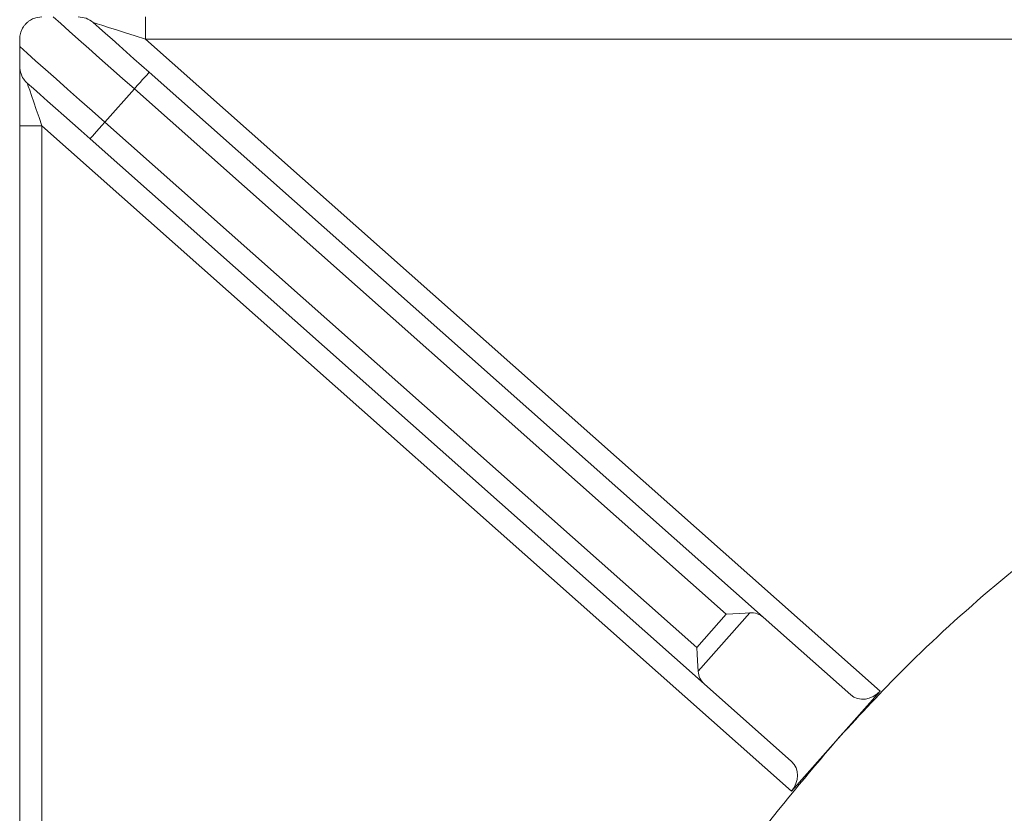
# Model space of a CAD drawing. Units: millimetres. Extents: x 57.95 to 60.05, y 186.11 to 189.08.
# Drawn here: x 58.42 to 58.49, y 188 to 188.06 of the extents above; entities that cross this region are included whole.
import ezdxf

# ---------------------------------------------------------------- set-up
doc = ezdxf.new("R2010")
doc.units = ezdxf.units.MM

# ---------------------------------------------------------------- blocks, each defined once
blk = doc.blocks.new('SUPERIOR')
at = {"lineweight": 15}
for p, q in [((44.67448, 201.09962), (44.67448, 200.93295)), ((43.73353, 200.87676), (43.73353, 200.93295)), ((44.67448, 200.93295), (50.1736, 196.05171)), ((58.06686, 200.93295), (44.67448, 200.93295)), ((43.73353, 200.72882), (43.73353, 200.28311)), ((44.70268, 200.68507), (49.29905, 196.60515)), ((44.59204, 200.56042), (44.37076, 200.31113)), ((49.02274, 196.62755), (44.59204, 200.56042)), ((43.73353, 200.28311), (43.9002, 200.28311)), ((43.73353, 188.43295), (43.73353, 200.28311)), ((49.50976, 195.30384), (43.9002, 200.28311)), ((43.9002, 200.28311), (43.9002, 188.43295)), ((44.37076, 200.31113), (48.80146, 196.37826)), ((48.85649, 196.10656), (44.26012, 200.18649)), ((49.19977, 196.63809), (48.812, 196.20124)), ((48.80146, 196.37826), (49.02274, 196.62755)), ((49.95383, 196.02394), (49.29905, 196.60515)), ((49.51127, 195.52535), (48.85649, 196.10656)), ((50.1736, 196.05171), (49.84168, 195.67778)), ((49.84167, 195.67776), (49.50976, 195.30384)), ((49.84168, 195.67778), (49.84167, 195.67776))]:
    blk.add_line(p, q, dxfattribs=at)
at = {"lineweight": 15, "flags": 128}
for points in [[(44.59204, 200.56042), (44.50363, 200.6389), (44.41646, 200.71628), (44.33174, 200.79147), (44.25068, 200.86342), (44.17441, 200.93113), (44.104, 200.99363), (44.04043, 201.05006), (43.98459, 201.09962)], [(44.283, 201.0576), (44.32727, 201.01829), (44.37475, 200.97615), (44.42502, 200.93153), (44.47766, 200.88481), (44.53222, 200.83638), (44.58822, 200.78666), (44.64521, 200.73608), (44.70268, 200.68507)], [(44.283, 201.0576), (44.29052, 201.0552), (44.3128, 201.04811), (44.34897, 201.03659), (44.39766, 201.02109), (44.45699, 201.0022), (44.52467, 200.98065), (44.59811, 200.95727), (44.67448, 200.93295)], [(43.73353, 200.87676), (43.78847, 200.82799), (43.85287, 200.77083), (43.92567, 200.70621), (44.0057, 200.63518), (44.09165, 200.55888), (44.18213, 200.47857), (44.27567, 200.39553), (44.37076, 200.31113)], [(44.59204, 200.56042), (44.61363, 200.58474), (44.63438, 200.60812), (44.65351, 200.62967), (44.67028, 200.64856), (44.68404, 200.66406), (44.69426, 200.67558), (44.70056, 200.68267), (44.70268, 200.68507)], [(44.26012, 200.18649), (44.19358, 200.24555), (44.12781, 200.30393), (44.06354, 200.36097), (44.00153, 200.41602), (43.94247, 200.46845), (43.88704, 200.51765), (43.83587, 200.56307), (43.78956, 200.60418)], [(43.9002, 200.28311), (43.87861, 200.34575), (43.85786, 200.40598), (43.83873, 200.46149), (43.82196, 200.51014), (43.8082, 200.55007), (43.79798, 200.57974), (43.79168, 200.59801), (43.78956, 200.60418)], [(44.37076, 200.31113), (44.34918, 200.28681), (44.32842, 200.26343), (44.30929, 200.24188), (44.29253, 200.22299), (44.27877, 200.20749), (44.26854, 200.19597), (44.26225, 200.18888), (44.26012, 200.18649)], [(49.02274, 196.62755), (49.07246, 196.63051), (49.11993, 196.63334), (49.16302, 196.6359), (49.19977, 196.63809)], [(48.80146, 196.37826), (48.80442, 196.32854), (48.80725, 196.28107), (48.80981, 196.23799), (48.812, 196.20124)]]:
    blk.add_lwpolyline(points, dxfattribs=at)
at = {"lineweight": 15}
for centre, start_param, end_param in [((49.18841, 196.4805), 0, 0.7191274), ((48.96713, 196.23121), 2.4224653, 3.1415927), ((50.06447, 196.14858), 3.1415927, 4.712389), ((49.40063, 195.40071), 4.712389, 6.2831853)]:
    blk.add_ellipse(centre, major_axis=(0.11064, 0.12465), ratio=0.8755252, start_param=start_param, end_param=end_param, dxfattribs=at)
for points, knots in [([(43.9002, 201.09962), (43.88024, 201.0979), (43.85028, 201.09531), (43.81092, 201.07494), (43.78739, 201.05639), (43.77136, 201.0395), (43.75665, 201.01891), (43.74171, 200.9891), (43.73454, 200.95993), (43.73379, 200.9399), (43.73353, 200.93295)], [0, 0, 0, 0, 0.2862718, 0.4297017, 0.4975511, 0.5659813, 0.626452, 0.7204624, 0.9029655, 1, 1, 1, 1]), ([(44.17236, 201.09962), (44.19205, 201.09757), (44.23279, 201.09332), (44.26748, 201.0713), (44.28282, 201.05775), (44.283, 201.0576)], [0, 0, 0, 0, 0.48058324, 0.99400394, 1, 1, 1, 1]), ([(43.73353, 200.72882), (43.73353, 200.73982), (43.73353, 200.76552), (43.73353, 200.81302), (43.73353, 200.85024), (43.73353, 200.87164), (43.73353, 200.87676)], [0, 0, 0, 0, 0.1940789, 0.4535928, 0.869049, 1, 1, 1, 1]), ([(43.73353, 200.72882), (43.73549, 200.70958), (43.7394, 200.67113), (43.76374, 200.63029), (43.78267, 200.61031), (43.78936, 200.60435), (43.78956, 200.60418)], [0, 0, 0, 0, 0.4028605, 0.8050615, 0.9944152, 1, 1, 1, 1]), ([(58.06176, 199.58868), (57.72276, 199.56541), (57.04477, 199.51887), (56.04042, 199.33691), (55.05506, 199.07438), (54.12873, 198.7369), (53.26485, 198.33875), (52.46482, 197.89061), (51.70216, 197.38132), (50.98274, 196.81299), (50.36143, 196.24306), (49.99819, 195.848), (49.84168, 195.67778)], [0, 0, 0, 0, 0.1089698, 0.2179397, 0.3269094, 0.4358792, 0.5338667, 0.6318541, 0.7298415, 0.8278291, 0.9258166, 1, 1, 1, 1]), ([(49.84167, 195.67776), (49.63242, 195.43028), (49.21393, 194.93533), (48.6673, 194.12993), (48.18496, 193.2854), (47.76932, 192.38847), (47.42542, 191.44477), (47.16291, 190.45939), (46.98094, 189.45504), (46.9344, 188.77705), (46.91113, 188.43805)], [0, 0, 0, 0, 0.1220449, 0.24409, 0.3661351, 0.48818, 0.616135, 0.74409, 0.8720449, 1, 1, 1, 1])]:
    blk.add_open_spline(points, degree=3, knots=knots, dxfattribs=at)

msp = doc.modelspace()

# ---------------------------------------------------------------- block references
at = {"xscale": 0.01, "yscale": 0.01, "zscale": 0.01}
msp.add_blockref('SUPERIOR', (57.981194, 186.053622), dxfattribs=at)

doc.saveas('drawing.dxf')
